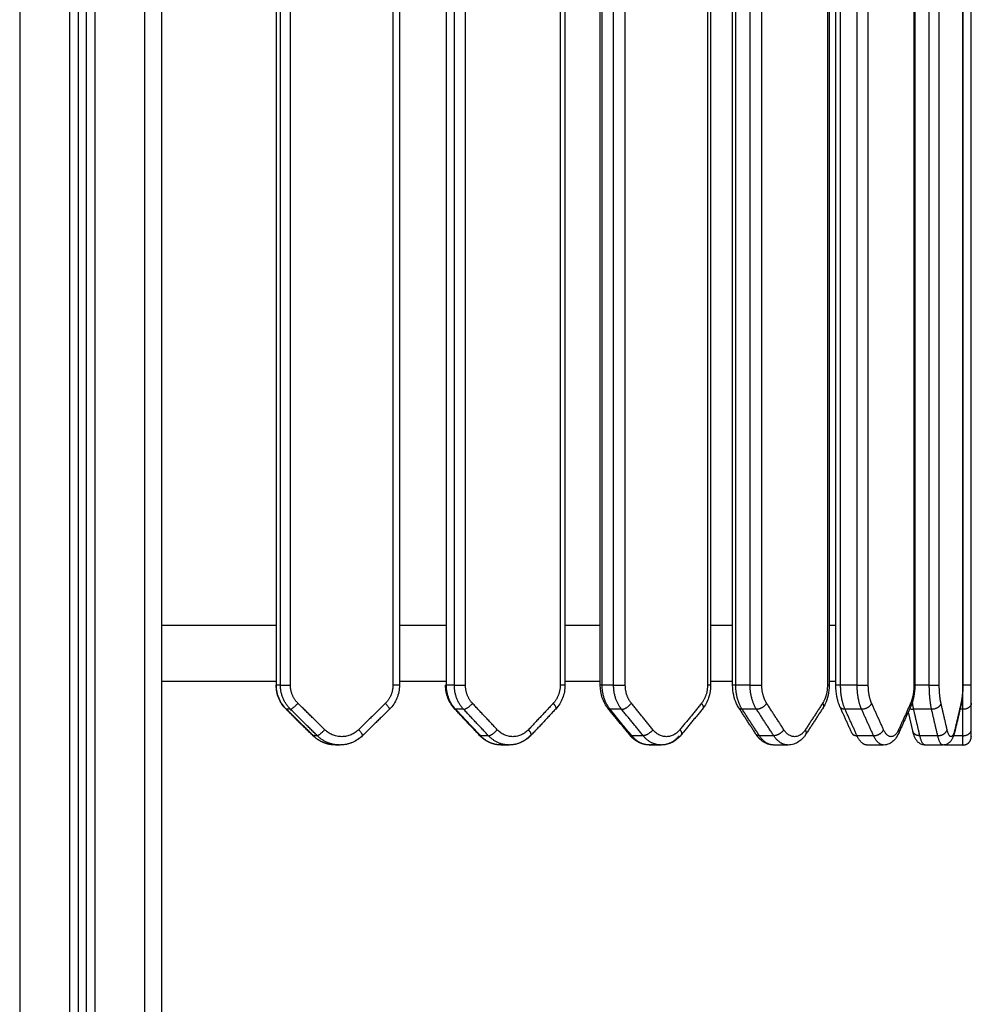
# Model space of a CAD drawing. Units: millimetres. Extents: x 0.3 to 12.1, y 0.2 to 16.
# Drawn here: x 9.8 to 10.4, y 11 to 11.6 of the extents above; entities that cross this region are included whole.
import ezdxf

# ---------------------------------------------------------------- set-up
doc = ezdxf.new("R2010")
doc.units = ezdxf.units.MM

# ---------------------------------------------------------------- blocks, each defined once
blk = doc.blocks.new('FRONT')
for points, degree in [([(9.93274, 12.92948), (9.93274, 11.49698), (9.93274, 10.06448)], 2), ([(9.84774, 12.9245), (9.84774, 11.49449), (9.84774, 10.06448)], 2), ([(9.87774, 10.06448), (9.87774, 11.49448), (9.87774, 12.92448)], 2), ([(9.88274, 12.92448), (9.88274, 11.49448), (9.88274, 10.06448)], 2), ([(9.88774, 10.06448), (9.88774, 11.49448), (9.88774, 12.92448)], 2), ([(9.89274, 12.92448), (9.89274, 11.49448), (9.89274, 10.06448)], 2), ([(9.92274, 10.06448), (9.92274, 11.49582), (9.92274, 12.92716)], 2), ([(10.0016, 11.2083), (10.0016, 11.60248), (10.0016, 11.99665)], 2), ([(10.00405, 11.2083), (10.00405, 11.60248), (10.00405, 11.99665)], 2), ([(10.01003, 11.2083), (10.01003, 11.60248), (10.01003, 11.99665)], 2), ([(10.07145, 11.99665), (10.07145, 11.60248), (10.07145, 11.2083)], 2), ([(10.07534, 11.99665), (10.07534, 11.60248), (10.07534, 11.2083)], 2), ([(10.1035, 11.2083), (10.1035, 11.60248), (10.1035, 11.99665)], 2), ([(10.10827, 11.2083), (10.10827, 11.60248), (10.10827, 11.99665)], 2), ([(10.11495, 11.2083), (10.11495, 11.60248), (10.11495, 11.99665)], 2), ([(10.17171, 11.99665), (10.17171, 11.60248), (10.17171, 11.2083)], 2), ([(10.17454, 11.99665), (10.17454, 11.60248), (10.17454, 11.2083)], 2), ([(10.19575, 11.2083), (10.19575, 11.60248), (10.19575, 11.99665)], 2), ([(10.19684, 11.2083), (10.19684, 11.60248), (10.19684, 11.99665)], 2), ([(10.2037, 11.2083), (10.2037, 11.60248), (10.2037, 11.99665)], 2), ([(10.21073, 11.2083), (10.21073, 11.60248), (10.21073, 11.99665)], 2), ([(10.25998, 11.99665), (10.25998, 11.60248), (10.25998, 11.2083)], 2), ([(10.26186, 11.99665), (10.26186, 11.60248), (10.26186, 11.2083)], 2), ([(10.27505, 11.2083), (10.27505, 11.60248), (10.27505, 11.99665)], 2), ([(10.27694, 11.2083), (10.27694, 11.60248), (10.27694, 11.99665)], 2), ([(10.28554, 11.2083), (10.28554, 11.60248), (10.28554, 11.99665)], 2), ([(10.29256, 11.2083), (10.29256, 11.60248), (10.29256, 11.99665)], 2), ([(10.33184, 11.99665), (10.33184, 11.60248), (10.33184, 11.2083)], 2), ([(10.33293, 11.99665), (10.33293, 11.60248), (10.33293, 11.2083)], 2), ([(10.33694, 11.2083), (10.33694, 11.60248), (10.33694, 11.99665)], 2), ([(10.33977, 11.2083), (10.33977, 11.60248), (10.33977, 11.99665)], 2), ([(10.34969, 11.2083), (10.34969, 11.60248), (10.34969, 11.99665)], 2), ([(10.35636, 11.2083), (10.35636, 11.60248), (10.35636, 11.99665)], 2), ([(10.38369, 11.99665), (10.38369, 11.60248), (10.38369, 11.2083)], 2), ([(10.38419, 11.99665), (10.38419, 11.60248), (10.38419, 11.2083)], 2), ([(10.39293, 11.2083), (10.39293, 11.60248), (10.39293, 11.99665)], 2), ([(10.39891, 11.2083), (10.39891, 11.60248), (10.39891, 11.99665)], 2), ([(10.41293, 11.99665), (10.41293, 11.60248), (10.41293, 11.2083)], 2), ([(10.41306, 11.99665), (10.41306, 11.60248), (10.41306, 11.2083)], 2), ([(10.41309, 11.2083), (10.41309, 11.60248), (10.41309, 11.99665)], 2), ([(10.41809, 11.2083), (10.41809, 11.60248), (10.41809, 11.99665)], 2), ([(10.26186, 11.24433), (10.26637, 11.24433), (10.27077, 11.24433), (10.27505, 11.24433)], 3), ([(10.33293, 11.24433), (10.3343, 11.24433), (10.33564, 11.24433), (10.33694, 11.24433)], 3), ([(10.00405, 11.2083), (10.00282, 11.2083), (10.0016, 11.2083)], 2), ([(10.10827, 11.2083), (10.10589, 11.2083), (10.1035, 11.2083)], 2), ([(10.2037, 11.2083), (10.20027, 11.2083), (10.19684, 11.2083)], 2), ([(10.27506, 11.21063), (10.27077, 11.21063), (10.26637, 11.21063), (10.26186, 11.21063)], 3), ([(10.28554, 11.2083), (10.28124, 11.2083), (10.27694, 11.2083)], 2), ([(10.33694, 11.21063), (10.33564, 11.21063), (10.3343, 11.21063), (10.33293, 11.21063)], 3), ([(10.34969, 11.2083), (10.34473, 11.2083), (10.33977, 11.2083)], 2), ([(10.39293, 11.2083), (10.38856, 11.2083), (10.38419, 11.2083)], 2), ([(10.02355, 11.17808), (10.01551, 11.186), (10.00747, 11.19391)], 2), ([(10.02369, 11.17804), (10.01564, 11.18595), (10.0076, 11.19386)], 2), ([(10.01005, 11.19386), (10.00882, 11.19386), (10.0076, 11.19386)], 2), ([(10.02613, 11.17804), (10.01809, 11.18595), (10.01005, 11.19386)], 2), ([(10.03062, 11.18165), (10.02258, 11.18956), (10.01453, 11.19747)], 2), ([(10.06695, 11.19747), (10.05891, 11.18956), (10.05086, 11.18165)], 2), ([(10.06934, 11.19391), (10.0613, 11.186), (10.05326, 11.17808)], 2), ([(10.12339, 11.17823), (10.11595, 11.18614), (10.10852, 11.19405)], 2), ([(10.12391, 11.17804), (10.11648, 11.18595), (10.10905, 11.19386)], 2), ([(10.11382, 11.19386), (10.11143, 11.19386), (10.10905, 11.19386)], 2), ([(10.12869, 11.17804), (10.12125, 11.18595), (10.11382, 11.19386)], 2), ([(10.13397, 11.18165), (10.12654, 11.18956), (10.11911, 11.19747)], 2), ([(10.16755, 11.19747), (10.16011, 11.18956), (10.15268, 11.18165)], 2), ([(10.16902, 11.19405), (10.16159, 11.18614), (10.15416, 11.17823)], 2), ([(10.21338, 11.17849), (10.20693, 11.1864), (10.20048, 11.19431)], 2), ([(10.21455, 11.17804), (10.2081, 11.18595), (10.20165, 11.19386)], 2), ([(10.20851, 11.19386), (10.20508, 11.19386), (10.20165, 11.19386)], 2), ([(10.22141, 11.17804), (10.21496, 11.18595), (10.20851, 11.19386)], 2), ([(10.22724, 11.18165), (10.22079, 11.18956), (10.21434, 11.19747)], 2), ([(10.25637, 11.19747), (10.24992, 11.18956), (10.24347, 11.18165)], 2), ([(10.25713, 11.19431), (10.25068, 11.1864), (10.24423, 11.17849)], 2), ([(10.28903, 11.17892), (10.28389, 11.18683), (10.27874, 11.19475)], 2), ([(10.29106, 11.17804), (10.28592, 11.18595), (10.28078, 11.19386)], 2), ([(10.28938, 11.19386), (10.28508, 11.19386), (10.28078, 11.19386)], 2), ([(10.29966, 11.17804), (10.29452, 11.18595), (10.28938, 11.19386)], 2), ([(10.30573, 11.18165), (10.30059, 11.18956), (10.29544, 11.19747)], 2), ([(10.32896, 11.19747), (10.32382, 11.18956), (10.31868, 11.18165)], 2), ([(10.32925, 11.19475), (10.3241, 11.18683), (10.31896, 11.17892)], 2), ([(10.34655, 11.17959), (10.34297, 11.1875), (10.33939, 11.19541)], 2), ([(10.34961, 11.17804), (10.34603, 11.18595), (10.34245, 11.19386)], 2), ([(10.35236, 11.19386), (10.3474, 11.19386), (10.34245, 11.19386)], 2), ([(10.35952, 11.17804), (10.35594, 11.18595), (10.35236, 11.19386)], 2), ([(10.36552, 11.18165), (10.36194, 11.18956), (10.35836, 11.19747)], 2), ([(10.38169, 11.19747), (10.37811, 11.18956), (10.37453, 11.18165)], 2), ([(10.38174, 11.19541), (10.37816, 11.1875), (10.37458, 11.17959)], 2), ([(10.38724, 11.17804), (10.38541, 11.18595), (10.38357, 11.19386)], 2), ([(10.3943, 11.19386), (10.38893, 11.19386), (10.38357, 11.19386)], 2), ([(10.39797, 11.17804), (10.39613, 11.18595), (10.3943, 11.19386)], 2), ([(10.40361, 11.18165), (10.40178, 11.18956), (10.39994, 11.19747)], 2), ([(10.41191, 11.19747), (10.41007, 11.18956), (10.40823, 11.18165)], 2), ([(10.4119, 11.19634), (10.41007, 11.18843), (10.40823, 11.18052)], 2), ([(10.41309, 11.19386), (10.41221, 11.19386), (10.41133, 11.19386)], 2), ([(10.41309, 11.17804), (10.41309, 11.18595), (10.41309, 11.19386)], 2), ([(10.41809, 11.18165), (10.41809, 11.18956), (10.41809, 11.19747)], 2), ([(10.38314, 11.18052), (10.38176, 11.18646), (10.38038, 11.19241)], 2), ([(10.02613, 11.17804), (10.02491, 11.17804), (10.02369, 11.17804)], 2), ([(10.12869, 11.17804), (10.1263, 11.17804), (10.12391, 11.17804)], 2), ([(10.22141, 11.17804), (10.21798, 11.17804), (10.21455, 11.17804)], 2), ([(10.29966, 11.17804), (10.29536, 11.17804), (10.29106, 11.17804)], 2), ([(10.35952, 11.17804), (10.35456, 11.17804), (10.34961, 11.17804)], 2), ([(10.39797, 11.17804), (10.39261, 11.17804), (10.38724, 11.17804)], 2), ([(10.41309, 11.17804), (10.4103, 11.17804), (10.40751, 11.17804)], 2), ([(10.03963, 11.17248), (10.03841, 11.17248), (10.03718, 11.17248)], 2), ([(10.14116, 11.17248), (10.13877, 11.17248), (10.13639, 11.17248)], 2), ([(10.23224, 11.17248), (10.22881, 11.17248), (10.22538, 11.17248)], 2), ([(10.30829, 11.17248), (10.30399, 11.17248), (10.29969, 11.17248)], 2), ([(10.36552, 11.17248), (10.36057, 11.17248), (10.35561, 11.17248)], 2), ([(10.40105, 11.17248), (10.39569, 11.17248), (10.39032, 11.17248)], 2), ([(10.41309, 11.17248), (10.40759, 11.17248), (10.40209, 11.17248)], 2)]:
    blk.add_open_spline(points, degree=degree)
for points, knots in [([(9.93274, 11.24433), (9.94617, 11.24433), (9.95958, 11.24433), (9.97295, 11.24433), (9.98253, 11.24433), (9.99209, 11.24433), (10.0016, 11.24433)], [0, 0, 0, 0, 40.276888, 40.276888, 40.276888, 69.1544, 69.1544, 69.1544, 69.1544]), ([(10.07534, 11.24433), (10.08278, 11.24433), (10.09016, 11.24433), (10.09747, 11.24433), (10.09948, 11.24433), (10.10149, 11.24433), (10.1035, 11.24433)], [145.182172, 145.182172, 145.182172, 145.182172, 168.75292, 168.75292, 168.75292, 175.264619, 175.264619, 175.264619, 175.264619]), ([(10.17454, 11.24433), (10.17557, 11.24433), (10.1766, 11.24433), (10.17762, 11.24433), (10.18376, 11.24433), (10.18981, 11.24433), (10.19575, 11.24433)], [255.544443, 255.544443, 255.544443, 255.544443, 259.216463, 259.216463, 259.216463, 281.250384, 281.250384, 281.250384, 281.250384]), ([(10.0016, 11.21063), (9.99209, 11.21063), (9.98253, 11.21063), (9.97295, 11.21063), (9.95958, 11.21063), (9.94617, 11.21063), (9.93274, 11.21063)], [634.06332, 634.06332, 634.06332, 634.06332, 662.940536, 662.940536, 662.940536, 703.217424, 703.217424, 703.217424, 703.217424]), ([(10.00747, 11.19391), (10.00557, 11.19578), (10.00406, 11.19802), (10.00303, 11.20049), (10.002, 11.20296), (10.00147, 11.20562), (10.00147, 11.2083)], [0, 0, 0, 0, 8.087513, 8.087513, 8.087513, 16.15726, 16.15726, 16.15726, 16.15726]), ([(10.07534, 11.2083), (10.07534, 11.20562), (10.07481, 11.20296), (10.07378, 11.20049), (10.07275, 11.19802), (10.07125, 11.19578), (10.06934, 11.19391)], [0, 0, 0, 0, 8.069747, 8.069747, 8.069747, 16.15726, 16.15726, 16.15726, 16.15726]), ([(10.1035, 11.21063), (10.10149, 11.21063), (10.09948, 11.21063), (10.09747, 11.21063), (10.09016, 11.21063), (10.08278, 11.21063), (10.07534, 11.21063)], [527.952876, 527.952876, 527.952876, 527.952876, 534.464504, 534.464504, 534.464504, 558.035251, 558.035251, 558.035251, 558.035251]), ([(10.10852, 11.19405), (10.10676, 11.19593), (10.10537, 11.19816), (10.10442, 11.20062), (10.10348, 11.20306), (10.103, 11.20567), (10.103, 11.2083)], [0, 0, 0, 0, 7.989932, 7.989932, 7.989932, 15.914882, 15.914882, 15.914882, 15.914882]), ([(10.17454, 11.2083), (10.17454, 11.20567), (10.17406, 11.20306), (10.17312, 11.20062), (10.17218, 11.19816), (10.17079, 11.19593), (10.16902, 11.19405)], [0, 0, 0, 0, 7.92495, 7.92495, 7.92495, 15.914882, 15.914882, 15.914882, 15.914882]), ([(10.19575, 11.21063), (10.18981, 11.21063), (10.18376, 11.21063), (10.17762, 11.21063), (10.1766, 11.21063), (10.17557, 11.21063), (10.17454, 11.21063)], [421.966707, 421.966707, 421.966707, 421.966707, 444.00096, 444.00096, 444.00096, 447.672661, 447.672661, 447.672661, 447.672661]), ([(10.20048, 11.19431), (10.19895, 11.1962), (10.19775, 11.19842), (10.19695, 11.20083), (10.19615, 11.20321), (10.19575, 11.20574), (10.19575, 11.2083)], [0, 0, 0, 0, 7.812002, 7.812002, 7.812002, 15.500637, 15.500637, 15.500637, 15.500637]), ([(10.26186, 11.2083), (10.26186, 11.20574), (10.26146, 11.20321), (10.26067, 11.20083), (10.25986, 11.19842), (10.25867, 11.1962), (10.25713, 11.19431)], [0, 0, 0, 0, 7.688635, 7.688635, 7.688635, 15.500637, 15.500637, 15.500637, 15.500637]), ([(10.27874, 11.19475), (10.27826, 11.19549), (10.27782, 11.19628), (10.27743, 11.19711), (10.27667, 11.19872), (10.27609, 11.20047), (10.27527, 11.20424), (10.27505, 11.20626), (10.27505, 11.2083)], [0, 0, 0, 0, 2.983149, 2.983149, 2.983149, 8.75932, 8.75932, 14.866592, 14.866592, 14.866592, 14.866592]), ([(10.33293, 11.2083), (10.33293, 11.20626), (10.33272, 11.20424), (10.3319, 11.20047), (10.33132, 11.19872), (10.33056, 11.19711), (10.33017, 11.19628), (10.32973, 11.19549), (10.32925, 11.19475)], [0, 0, 0, 0, 6.107272, 6.107272, 11.883443, 11.883443, 11.883443, 14.866592, 14.866592, 14.866592, 14.866592]), ([(10.33939, 11.19541), (10.33898, 11.19632), (10.33863, 11.19728), (10.33821, 11.19865), (10.33811, 11.199), (10.33784, 11.20006), (10.33768, 11.20077), (10.33715, 11.20368), (10.33694, 11.20597), (10.33694, 11.2083)], [0, 0, 0, 0, 3.551625, 3.551625, 4.767512, 4.767512, 7.111276, 7.111276, 14.092402, 14.092402, 14.092402, 14.092402]), ([(10.38419, 11.2083), (10.38419, 11.20597), (10.38399, 11.20368), (10.38345, 11.20077), (10.38329, 11.20006), (10.38302, 11.199), (10.38292, 11.19865), (10.38251, 11.19728), (10.38215, 11.19632), (10.38174, 11.19541)], [0, 0, 0, 0, 6.981126, 6.981126, 9.32489, 9.32489, 10.540777, 10.540777, 14.092402, 14.092402, 14.092402, 14.092402]), ([(10.41306, 11.2083), (10.41306, 11.20612), (10.41296, 11.20397), (10.41267, 11.20091), (10.41255, 11.19992), (10.41226, 11.19805), (10.41209, 11.19717), (10.4119, 11.19634)], [0, 0, 0, 0, 6.546444, 6.546444, 9.868435, 9.868435, 13.160446, 13.160446, 13.160446, 13.160446]), ([(10.05326, 11.17808), (10.05152, 11.17638), (10.04948, 11.17501), (10.04725, 11.17405), (10.04484, 11.17301), (10.04225, 11.17248), (10.03963, 11.17248)], [0, 0, 0, 0, 7.390037, 7.390037, 7.390037, 15.386737, 15.386737, 15.386737, 15.386737]), ([(10.15416, 11.17823), (10.15253, 11.17649), (10.15061, 11.17509), (10.14849, 11.17411), (10.14618, 11.17303), (10.14368, 11.17248), (10.14116, 11.17248)], [0, 0, 0, 0, 7.368233, 7.368233, 7.368233, 15.400955, 15.400955, 15.400955, 15.400955]), ([(10.24423, 11.17849), (10.24279, 11.17672), (10.24106, 11.17527), (10.23913, 11.17423), (10.23698, 11.17308), (10.23463, 11.17248), (10.23224, 11.17248)], [0, 0, 0, 0, 7.316582, 7.316582, 7.316582, 15.425475, 15.425475, 15.425475, 15.425475]), ([(10.31896, 11.17892), (10.3178, 11.17714), (10.31637, 11.17561), (10.3147, 11.17449), (10.31376, 11.17386), (10.31276, 11.17337), (10.3106, 11.17266), (10.30945, 11.17248), (10.30829, 11.17248)], [0, 0, 0, 0, 7.198637, 7.198637, 7.198637, 11.207778, 11.207778, 15.400601, 15.400601, 15.400601, 15.400601]), ([(10.37458, 11.17959), (10.37402, 11.17835), (10.37336, 11.17722), (10.37258, 11.17623), (10.37245, 11.17607), (10.37232, 11.17591), (10.37207, 11.17563), (10.37197, 11.17551), (10.37174, 11.17527), (10.37163, 11.17516), (10.37151, 11.17504), (10.37114, 11.17469), (10.37075, 11.17436), (10.37019, 11.17397), (10.37005, 11.17387), (10.36975, 11.17368), (10.36959, 11.17358), (10.36927, 11.17341), (10.3691, 11.17333), (10.36889, 11.17323), (10.36885, 11.17321), (10.36778, 11.17273), (10.36667, 11.17248), (10.36552, 11.17248)], [0, 0, 0, 0, 4.853965, 4.853965, 4.853965, 5.656877, 5.656877, 6.276497, 6.276497, 6.907498, 6.907498, 6.907498, 8.867958, 8.867958, 9.546753, 9.546753, 10.238381, 10.238381, 10.942423, 10.942423, 11.124509, 11.124509, 15.409531, 15.409531, 15.409531, 15.409531]), ([(10.39032, 11.17248), (10.38941, 11.17248), (10.38854, 11.17269), (10.3876, 11.17315), (10.38744, 11.17324), (10.3871, 11.17345), (10.38692, 11.17357), (10.38659, 11.17382), (10.38644, 11.17395), (10.38617, 11.17419), (10.38605, 11.17431), (10.38594, 11.17443), (10.38551, 11.17488), (10.38516, 11.17537), (10.38456, 11.17636), (10.38431, 11.1769), (10.38388, 11.17796), (10.38369, 11.17851), (10.38338, 11.17955), (10.38326, 11.18002), (10.38314, 11.18052)], [0, 0, 0, 0, 3.119808, 3.119808, 3.766971, 3.766971, 4.580473, 4.580473, 5.338505, 5.338505, 5.997323, 5.997323, 5.997323, 8.511166, 8.511166, 11.10043, 11.10043, 13.611243, 13.611243, 15.600321, 15.600321, 15.600321, 15.600321]), ([(10.40823, 11.18052), (10.40811, 11.18002), (10.40799, 11.17955), (10.40768, 11.17851), (10.4075, 11.17796), (10.40706, 11.1769), (10.40681, 11.17636), (10.40621, 11.17537), (10.40587, 11.17488), (10.40544, 11.17443), (10.40532, 11.17431), (10.4052, 11.17419), (10.40494, 11.17395), (10.40478, 11.17382), (10.40445, 11.17357), (10.40427, 11.17345), (10.40393, 11.17324), (10.40377, 11.17315), (10.40283, 11.17269), (10.40196, 11.17248), (10.40105, 11.17248)], [0, 0, 0, 0, 1.989078, 1.989078, 4.49989, 4.49989, 7.089155, 7.089155, 9.602998, 9.602998, 9.602998, 10.261815, 10.261815, 11.019848, 11.019848, 11.83335, 11.83335, 12.480513, 12.480513, 15.600321, 15.600321, 15.600321, 15.600321])]:
    blk.add_open_spline(points, degree=3, knots=knots)
for points, weights in [([(10.0016, 11.2083), (10.00147, 11.2083), (10.00147, 11.2083)], [1, 0.955410373333, 0.924397263134]), ([(10.0076, 11.19386), (10.0016, 11.19977), (10.0016, 11.2083)], [1, 0.919815221181, 1]), ([(10.00405, 11.2083), (10.00516, 11.2083), (10.01003, 11.2083)], [1, 0.707106780886, 1]), ([(10.01005, 11.19386), (10.00405, 11.19977), (10.00405, 11.2083)], [1, 0.919815221181, 1]), ([(10.01453, 11.19747), (10.01003, 11.2019), (10.01003, 11.2083)], [1, 0.919815221137, 1]), ([(10.07145, 11.2083), (10.07145, 11.2019), (10.06695, 11.19747)], [1, 0.919815221137, 1]), ([(10.07534, 11.2083), (10.07534, 11.2083), (10.07145, 11.2083)], [0.924397263334, 0.751696407719, 1]), ([(10.1035, 11.2083), (10.103, 11.2083), (10.103, 11.2083)], [1, 0.913624529435, 0.878194054714]), ([(10.10905, 11.19386), (10.1035, 11.19977), (10.1035, 11.2083)], [1, 0.919815221181, 1]), ([(10.10827, 11.2083), (10.11044, 11.2083), (10.11495, 11.2083)], [1, 0.707106780886, 1]), ([(10.11382, 11.19386), (10.10827, 11.19977), (10.10827, 11.2083)], [1, 0.919815221181, 1]), ([(10.11911, 11.19747), (10.11495, 11.2019), (10.11495, 11.2083)], [1, 0.919815221138, 1]), ([(10.17171, 11.2083), (10.17171, 11.2019), (10.16755, 11.19747)], [1, 0.919815221137, 1]), ([(10.17454, 11.2083), (10.17454, 11.2083), (10.17171, 11.2083)], [0.878194054889, 0.793482251603, 1]), ([(10.19684, 11.2083), (10.19575, 11.2083), (10.19575, 11.2083)], [1, 0.873408523028, 0.856245335932]), ([(10.20165, 11.19386), (10.19684, 11.19977), (10.19684, 11.2083)], [1, 0.919815221181, 1]), ([(10.2037, 11.2083), (10.20682, 11.2083), (10.21073, 11.2083)], [1, 0.707106780886, 1]), ([(10.20851, 11.19386), (10.2037, 11.19977), (10.2037, 11.2083)], [1, 0.919815221181, 1]), ([(10.21434, 11.19747), (10.21073, 11.2019), (10.21073, 11.2083)], [1, 0.919815221137, 1]), ([(10.25998, 11.2083), (10.25998, 11.2019), (10.25637, 11.19747)], [1, 0.919815221137, 1]), ([(10.26186, 11.2083), (10.26186, 11.2083), (10.25998, 11.2083)], [0.856245336088, 0.833698257998, 1]), ([(10.27694, 11.2083), (10.27505, 11.2083), (10.27505, 11.2083)], [1, 0.833698257241, 0.856245336099]), ([(10.28078, 11.19386), (10.27694, 11.19977), (10.27694, 11.2083)], [1, 0.919815221181, 1]), ([(10.28554, 11.2083), (10.28945, 11.2083), (10.29256, 11.2083)], [1, 0.707106780886, 1]), ([(10.28938, 11.19386), (10.28554, 11.19977), (10.28554, 11.2083)], [1, 0.919815221181, 1]), ([(10.29544, 11.19747), (10.29256, 11.2019), (10.29256, 11.2083)], [1, 0.919815221138, 1]), ([(10.33184, 11.2083), (10.33184, 11.2019), (10.32896, 11.19747)], [1, 0.919815221137, 1]), ([(10.33293, 11.2083), (10.33293, 11.2083), (10.33184, 11.2083)], [0.856245336247, 0.873408523776, 1]), ([(10.33977, 11.2083), (10.33694, 11.2083), (10.33694, 11.2083)], [1, 0.79348225016, 0.878194055773]), ([(10.34245, 11.19386), (10.33977, 11.19977), (10.33977, 11.2083)], [1, 0.919815221181, 1]), ([(10.34969, 11.2083), (10.35419, 11.2083), (10.35636, 11.2083)], [1, 0.707106780885, 1]), ([(10.35236, 11.19386), (10.34969, 11.19977), (10.34969, 11.2083)], [1, 0.919815221181, 1]), ([(10.35836, 11.19747), (10.35636, 11.2019), (10.35636, 11.2083)], [1, 0.919815221138, 1]), ([(10.38369, 11.2083), (10.38369, 11.2019), (10.38169, 11.19747)], [1, 0.919815221137, 1]), ([(10.38419, 11.2083), (10.38419, 11.2083), (10.38369, 11.2083)], [0.878194055928, 0.913624530851, 1]), ([(10.39293, 11.2083), (10.3978, 11.2083), (10.39891, 11.2083)], [1, 0.707106780886, 1]), ([(10.3943, 11.19386), (10.39293, 11.19977), (10.39293, 11.2083)], [1, 0.919815221181, 1]), ([(10.39994, 11.19747), (10.39891, 11.2019), (10.39891, 11.2083)], [1, 0.919815221138, 1]), ([(10.41293, 11.2083), (10.41293, 11.2019), (10.41191, 11.19747)], [1, 0.919815221137, 1]), ([(10.41306, 11.2083), (10.41306, 11.2083), (10.41293, 11.2083)], [0.924397256068, 0.955410368243, 1]), ([(10.41809, 11.2083), (10.41809, 11.2083), (10.41309, 11.2083)], [1, 0.707106781186, 1]), ([(10.41309, 11.19386), (10.41309, 11.19977), (10.41309, 11.2083)], [1, 0.919815221181, 1]), ([(10.41809, 11.19747), (10.41809, 11.2019), (10.41809, 11.2083)], [1, 0.919815221137, 1]), ([(10.0076, 11.19386), (10.00751, 11.19386), (10.00747, 11.19391)], [1, 0.968508520253, 0.943788882481]), ([(10.01005, 11.19386), (10.01116, 11.19386), (10.01453, 11.19747)], [1, 0.707106781186, 1]), ([(10.06695, 11.19747), (10.06983, 11.19439), (10.06934, 11.19391)], [1, 0.738598261018, 0.943788882348]), ([(10.06939, 11.19404), (10.0693, 11.19395), (10.06921, 11.19386)], [0.997429689717, 0.998693559177, 1]), ([(10.10852, 11.19405), (10.1087, 11.19386), (10.10905, 11.19386)], [0.901125245067, 0.937020370861, 1]), ([(10.11382, 11.19386), (10.11599, 11.19386), (10.11911, 11.19747)], [1, 0.707106781186, 1]), ([(10.16755, 11.19747), (10.16979, 11.19487), (10.16902, 11.19405)], [1, 0.770086410301, 0.901125245122]), ([(10.20165, 11.19386), (10.20085, 11.19386), (10.20048, 11.19431)], [1, 0.903568121171, 0.870634518554]), ([(10.20851, 11.19386), (10.21163, 11.19386), (10.21434, 11.19747)], [1, 0.707106781186, 1]), ([(10.25637, 11.19747), (10.25797, 11.19534), (10.25713, 11.19431)], [1, 0.803538660048, 0.870634518531]), ([(10.28078, 11.19386), (10.27932, 11.19386), (10.27874, 11.19475)], [1, 0.866040540007, 0.854618139727]), ([(10.27902, 11.19747), (10.27889, 11.19769), (10.27875, 11.19791)], [1, 0.99578795252, 0.992018416554]), ([(10.29544, 11.19747), (10.29329, 11.19386), (10.28938, 11.19386)], [1, 0.707106780886, 1]), ([(10.32896, 11.19747), (10.32995, 11.19582), (10.32925, 11.19475)], [1, 0.841066241187, 0.854618139726]), ([(10.32924, 11.19791), (10.32913, 11.19764), (10.32903, 11.19737)], [0.96482625542, 0.965936158859, 0.967296514544]), ([(10.34245, 11.19386), (10.34009, 11.19386), (10.33939, 11.19541)], [1, 0.822093053916, 0.86031184535]), ([(10.35836, 11.19747), (10.35686, 11.19386), (10.35236, 11.19386)], [1, 0.707106780885, 1]), ([(10.38126, 11.19434), (10.38228, 11.19386), (10.38357, 11.19386)], [0.868877046513, 0.900925296437, 1]), ([(10.38169, 11.19747), (10.38216, 11.19634), (10.38174, 11.19541)], [1, 0.885013727251, 0.860311845341]), ([(10.38357, 11.19386), (10.38312, 11.19582), (10.3828, 11.19826)], [1, 0.971936763364, 0.963516787259]), ([(10.39994, 11.19747), (10.39917, 11.19386), (10.3943, 11.19386)], [1, 0.707106780886, 1]), ([(10.41191, 11.19747), (10.41203, 11.19689), (10.4119, 11.19634)], [1, 0.937614668878, 0.901805094989]), ([(10.41809, 11.19747), (10.41809, 11.19386), (10.41309, 11.19386)], [1, 0.707106780886, 1]), ([(10.03062, 11.18165), (10.02725, 11.17804), (10.02613, 11.17804)], [1, 0.707106781187, 1]), ([(10.05086, 11.18165), (10.04074, 11.17169), (10.03062, 11.18165)], [1, 0.721782371415, 1]), ([(10.05326, 11.17808), (10.05375, 11.17857), (10.05086, 11.18165)], [0.943788882481, 0.738598260934, 1]), ([(10.12869, 11.17804), (10.13086, 11.17804), (10.13397, 11.18165)], [1, 0.707106780667, 1]), ([(10.15268, 11.18165), (10.14333, 11.17169), (10.13397, 11.18165)], [1, 0.721782371415, 1]), ([(10.15416, 11.17823), (10.15493, 11.17905), (10.15268, 11.18165)], [0.901125245185, 0.770086410246, 1]), ([(10.22724, 11.18165), (10.22453, 11.17804), (10.22141, 11.17804)], [1, 0.707106781186, 1]), ([(10.24347, 11.18165), (10.23535, 11.17169), (10.22724, 11.18165)], [1, 0.721782371392, 1]), ([(10.24347, 11.18165), (10.24507, 11.17952), (10.24423, 11.17849)], [1, 0.803538659593, 0.870634518199]), ([(10.30573, 11.18165), (10.30357, 11.17804), (10.29966, 11.17804)], [1, 0.707106781187, 1]), ([(10.31868, 11.18165), (10.3122, 11.17169), (10.30573, 11.18165)], [1, 0.721782371392, 1]), ([(10.31896, 11.17892), (10.31966, 11.18), (10.31868, 11.18165)], [0.854618139724, 0.8410662412, 1]), ([(10.35952, 11.17804), (10.36402, 11.17804), (10.36552, 11.18165)], [1, 0.707106780667, 1]), ([(10.37453, 11.18165), (10.37003, 11.17169), (10.36552, 11.18165)], [1, 0.721782371414, 1]), ([(10.37453, 11.18165), (10.375, 11.18052), (10.37458, 11.17959)], [1, 0.885013727102, 0.860311845117]), ([(10.39797, 11.17804), (10.40284, 11.17804), (10.40361, 11.18165)], [1, 0.707106780667, 1]), ([(10.40823, 11.18165), (10.40592, 11.17169), (10.40361, 11.18165)], [1, 0.721782371415, 1]), ([(10.40823, 11.18052), (10.40836, 11.18107), (10.40823, 11.18165)], [0.901805095091, 0.937614668967, 1]), ([(10.41309, 11.17804), (10.41809, 11.17804), (10.41809, 11.18165)], [1, 0.707106780667, 1]), ([(10.41809, 11.17748), (10.41809, 11.17748), (10.41809, 11.18165)], [1, 0.927842220259, 1]), ([(10.02355, 11.17808), (10.0236, 11.17804), (10.02369, 11.17804)], [0.943788882248, 0.968508520105, 1]), ([(10.03718, 11.17248), (10.02934, 11.17248), (10.02369, 11.17804)], [0.860891185736, 0.860891185736, 1]), ([(10.03963, 11.17248), (10.03179, 11.17248), (10.02613, 11.17804)], [0.860891185736, 0.860891185736, 1]), ([(10.05313, 11.17804), (10.04747, 11.17248), (10.03963, 11.17248)], [1, 0.860891185736, 0.860891185736]), ([(10.05313, 11.17804), (10.05321, 11.17804), (10.05326, 11.17808)], [1, 0.968508520253, 0.943788882481]), ([(10.12339, 11.17823), (10.12356, 11.17804), (10.12391, 11.17804)], [0.901125245072, 0.937020370841, 1]), ([(10.13639, 11.17248), (10.12914, 11.17248), (10.12391, 11.17804)], [0.860891185736, 0.860891185736, 1]), ([(10.14116, 11.17248), (10.13391, 11.17248), (10.12869, 11.17804)], [0.860891185736, 0.860891185736, 1]), ([(10.15363, 11.17804), (10.1484, 11.17248), (10.14116, 11.17248)], [1, 0.860891185736, 0.860891185736]), ([(10.21338, 11.17849), (10.21375, 11.17804), (10.21455, 11.17804)], [0.870634518495, 0.903568121084, 1]), ([(10.22538, 11.17248), (10.21909, 11.17248), (10.21455, 11.17804)], [0.860891185736, 0.860891185736, 1]), ([(10.23224, 11.17248), (10.22595, 11.17248), (10.22141, 11.17804)], [0.860891185736, 0.860891185736, 1]), ([(10.24306, 11.17804), (10.23852, 11.17248), (10.23224, 11.17248)], [1, 0.860891185736, 0.860891185736]), ([(10.29106, 11.17804), (10.2896, 11.17804), (10.28903, 11.17892)], [1, 0.866040539602, 0.854618139358]), ([(10.29969, 11.17248), (10.29468, 11.17248), (10.29106, 11.17804)], [0.860891185736, 0.860891185736, 1]), ([(10.30829, 11.17248), (10.30328, 11.17248), (10.29966, 11.17804)], [0.860891185736, 0.860891185736, 1]), ([(10.34655, 11.17959), (10.34725, 11.17804), (10.34961, 11.17804)], [0.860311845358, 0.822093053897, 1]), ([(10.3497, 11.17783), (10.34951, 11.17793), (10.34933, 11.17805)], [0.871149577596, 0.873985737808, 0.877606017485]), ([(10.35561, 11.17248), (10.35212, 11.17248), (10.34961, 11.17804)], [0.860891185736, 0.860891185736, 1]), ([(10.36552, 11.17248), (10.36203, 11.17248), (10.35952, 11.17804)], [0.860891185736, 0.860891185736, 1]), ([(10.38724, 11.17804), (10.38372, 11.17804), (10.38314, 11.18052)], [1, 0.769492111913, 0.9018050948]), ([(10.39032, 11.17248), (10.38854, 11.17248), (10.38724, 11.17804)], [0.860891185736, 0.860891185736, 1]), ([(10.40105, 11.17248), (10.39926, 11.17248), (10.39797, 11.17804)], [0.860891185736, 0.860891185736, 1]), ([(10.41309, 11.17248), (10.41309, 11.17248), (10.41309, 11.17804)], [0.860891185736, 0.860891185736, 1]), ([(10.13877, 11.17265), (10.13758, 11.17248), (10.13639, 11.17248)], [0.864699377711, 0.860891185736, 0.860891185736]), ([(10.22881, 11.17296), (10.22711, 11.17248), (10.22538, 11.17248)], [0.871499037967, 0.860891185736, 0.860891185736]), ([(10.40209, 11.17248), (10.40209, 11.17248), (10.40209, 11.17257)], [0.860891185736, 0.860891185736, 0.862949625381])]:
    blk.add_rational_spline(points, weights, degree=2)
for points, weights, degree, knots in [([(10.03718, 11.17248), (10.03718, 11.17248), (10.03718, 11.17248), (10.03717, 11.17248), (10.03413, 11.17257), (10.03177, 11.1731), (10.02956, 11.17405), (10.02733, 11.17501), (10.02529, 11.17638), (10.02355, 11.17808)], [0.860891185387, 0.859993127634, 0.859099867681, 0.858211405528, 0.858211405528, 0.858211405528, 0.858211405528, 0.858211405528, 0.858211405528, 0.858211405528], 3, [0, 0, 0, 0, 0.037836, 0.037836, 0.037836, 7.351138, 7.351138, 7.351138, 14.741176, 14.741176, 14.741176, 14.741176]), ([(10.13639, 11.17248), (10.13637, 11.17248), (10.13636, 11.17248), (10.13635, 11.17248), (10.13344, 11.17257), (10.13117, 11.17312), (10.12906, 11.17411), (10.12694, 11.17509), (10.12502, 11.17649), (10.12339, 11.17823)], [0.860891185387, 0.858996837755, 0.857123837918, 0.855272185878, 0.855272185878, 0.855272185878, 0.855272185878, 0.855272185878, 0.855272185878, 0.855272185878], 3, [0, 0, 0, 0, 0.079949, 0.079949, 0.079949, 7.424588, 7.424588, 7.424588, 14.792822, 14.792822, 14.792822, 14.792822]), ([(10.22538, 11.17248), (10.22535, 11.17248), (10.22532, 11.17248), (10.22529, 11.17248), (10.22258, 11.17258), (10.22045, 11.17318), (10.21848, 11.17423), (10.21655, 11.17527), (10.21482, 11.17672), (10.21338, 11.17849)], [0.860891185254, 0.857755190333, 0.854677699253, 0.851658712014, 0.851658712014, 0.851658712014, 0.851658712014, 0.851658712014, 0.851658712014, 0.851658712014], 3, [0, 0, 0, 0, 0.13264, 0.13264, 0.13264, 7.542999, 7.542999, 7.542999, 14.859581, 14.859581, 14.859581, 14.859581]), ([(10.29969, 11.17248), (10.29964, 11.17248), (10.29959, 11.17248), (10.29953, 11.17248), (10.29814, 11.17254), (10.29718, 11.17273), (10.29521, 11.17337), (10.29422, 11.17387), (10.29329, 11.17449), (10.29162, 11.17561), (10.29019, 11.17714), (10.28903, 11.17892)], [0.860891185254, 0.855962340575, 0.851178014563, 0.846538207217, 0.846538207217, 0.846538207217, 0.846538207217, 0.846538207217, 0.846538207217, 0.846538207217, 0.846538207217, 0.846538207217], 3, [0, 0, 0, 0, 0.209127, 0.209127, 0.209127, 3.729259, 3.729259, 7.704, 7.704, 7.704, 14.902637, 14.902637, 14.902637, 14.902637]), ([(10.41309, 11.17248), (10.41516, 11.17248), (10.41663, 11.17394), (10.41809, 11.1754), (10.41809, 11.17748)], [0.860891185736, 0.734816590294, 0.734816590294, 0.734816590294, 0.860891185736], 2, [0, 0, 0, 4.142136, 4.142136, 8.284271, 8.284271, 8.284271])]:
    blk.add_rational_spline(points, weights, degree=degree, knots=knots)

msp = doc.modelspace()

# ---------------------------------------------------------------- block references
msp.add_blockref('FRONT', (0, 0))

doc.saveas('drawing.dxf')
